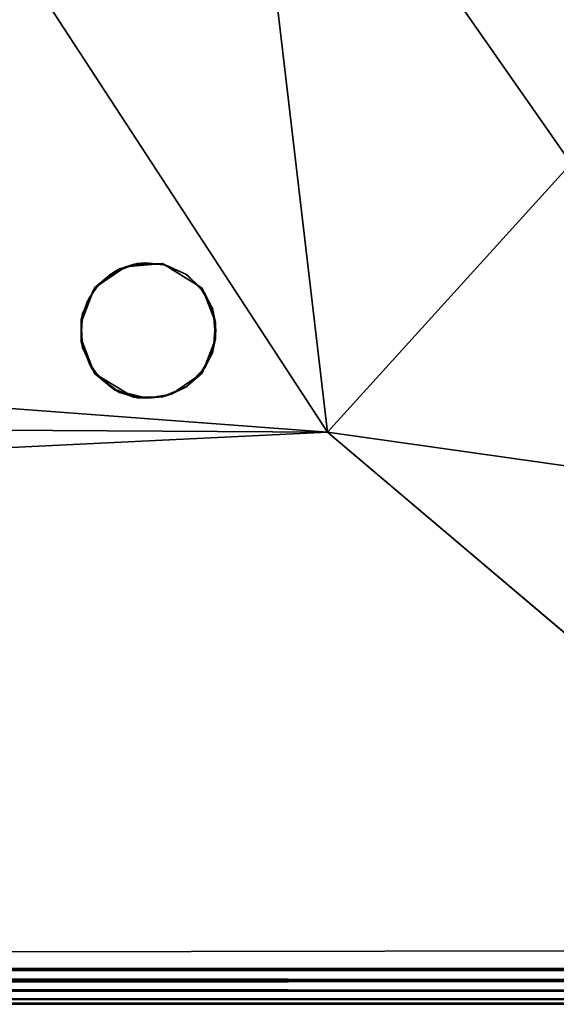
# Model space of a CAD drawing. Units: inches. Extents: x 0 to 96, y -32 to 0.
# Drawn here: x 85 to 89, y -32 to -24.7 of the extents above; entities that cross this region are included whole.
import ezdxf

# ---------------------------------------------------------------- set-up
doc = ezdxf.new("R2010")
doc.units = ezdxf.units.IN
doc.header["$MEASUREMENT"] = 0
for name, color, linetype in [('SEAT-FABRIC', 5, 'Continuous'), ('SEAT-GLIDE', 5, 'Continuous'), ('SEAT-LEG', 5, 'Continuous')]:
    doc.layers.add(name, color=color, linetype=linetype)

msp = doc.modelspace()

# ---------------------------------------------------------------- linework, layer by layer
at = {"layer": 'SEAT-FABRIC'}
for points, invisible_edges in [([(93.7427, -6.2743, 16.7495), (2.2737, -6.2567, 16.7493), (2.2573, -31.7257, 16.7495)], 8), ([(2.2573, -6.2743, 14.7505), (93.7263, -6.2567, 14.7507), (93.7428, -31.7257, 14.7505)], 8), ([(2.2573, -31.7257, 14.2495), (93.7428, -6.2743, 14.2495), (2.2738, -6.2568, 14.2494)], 1), ([(2.2573, -31.7257, 14.2495), (93.7263, -31.7433, 14.2493), (93.7428, -6.2743, 14.2495)], 8), ([(2.2573, -6.2743, 14.7505), (93.7428, -31.7257, 14.7505), (2.2738, -31.7432, 14.7506)], 1), ([(2.2573, -31.7257, 16.7495), (93.7263, -31.7433, 16.7493), (93.7427, -6.2743, 16.7495)], 8), ([(2.2574, -6.2745, 8.2505), (93.7262, -6.2568, 8.2506), (93.7429, -31.7259, 8.2506)], 8), ([(93.7429, -31.7259, 8.2506), (2.2737, -31.7433, 8.2507), (2.2574, -6.2745, 8.2505)], 8), ([(4.2999, -6.3834, 16.7502), (90.8593, -6.266, 16.75), (2.945, -30.8171, 16.7539)], 14), ([(90.8593, -6.266, 16.75), (5.2717, -31.7316, 16.7557), (2.945, -30.8171, 16.7539)], 13), ([(91.8645, -31.5914, 16.7501), (5.2717, -31.7316, 16.7557), (90.8593, -6.266, 16.75)], 14), ([(2.3332, -31.9921, 14.0586), (2.2872, -31.9902, 8.4707), (93.6668, -31.9921, 8.4414)], 8), ([(2.2872, -31.9902, 14.9707), (93.6668, -31.9921, 14.9414), (2.3332, -31.9921, 16.5586)], 2), ([(93.7128, -31.9902, 14.0293), (2.3332, -31.9921, 14.0586), (93.6668, -31.9921, 8.4414)], 2), ([(93.6668, -31.9921, 14.9414), (93.7128, -31.9902, 16.5293), (2.3332, -31.9921, 16.5586)], 8)]:
    msp.add_3dface(points, dxfattribs=dict(at, invisible_edges=invisible_edges))
for points in [[(90.0201, -12.2867, 17.2859), (86.6813, -22.2504, 17.5883), (89.1347, -25.7622, 17.3789)], [(87.3302, -27.7525, 17.3249), (10.38, -21.9764, 17.6573), (8.7316, -27.2752, 17.3656)], [(85.2164, -24.5151, 17.6032), (10.38, -21.9764, 17.6573), (87.3302, -27.7525, 17.3249)], [(85.2164, -24.5151, 17.6032), (87.3302, -27.7525, 17.3249), (86.6813, -22.2504, 17.5883)], [(87.3302, -27.7525, 17.3249), (89.1347, -25.7622, 17.3789), (86.6813, -22.2504, 17.5883)], [(89.1347, -25.7622, 17.3789), (87.3302, -27.7525, 17.3249), (90.7682, -28.2399, 17.1362)], [(8.7316, -27.2752, 17.3656), (5.2717, -31.7316, 16.7557), (87.3302, -27.7525, 17.3249)], [(5.2717, -31.7316, 16.7557), (91.8645, -31.5914, 16.7501), (87.3302, -27.7525, 17.3249)], [(90.7682, -28.2399, 17.1362), (87.3302, -27.7525, 17.3249), (91.8645, -31.5914, 16.7501)], [(2.2573, -31.7257, 14.2495), (2.3229, -31.8207, 14.2381), (93.688, -31.8125, 14.2411)], [(93.7263, -31.7433, 14.2493), (2.2573, -31.7257, 14.2495), (93.688, -31.8125, 14.2411)], [(2.2573, -31.7257, 16.7495), (2.3229, -31.8207, 16.7381), (93.688, -31.8125, 16.7411)], [(93.7263, -31.7433, 16.7493), (2.2573, -31.7257, 16.7495), (93.688, -31.8125, 16.7411)], [(2.2737, -31.7433, 8.2507), (93.7429, -31.7259, 8.2506), (2.312, -31.8125, 8.2589)], [(2.2738, -31.7432, 14.7506), (93.7428, -31.7257, 14.7505), (2.312, -31.8125, 14.7589)], [(93.7428, -31.7257, 14.7505), (93.6771, -31.8207, 14.7619), (2.312, -31.8125, 14.7589)], [(93.7429, -31.7259, 8.2506), (93.6771, -31.8207, 8.2619), (2.312, -31.8125, 8.2589)], [(2.3229, -31.8207, 14.2381), (2.2807, -31.891, 14.1984), (93.6997, -31.8896, 14.2025)], [(2.3229, -31.8207, 16.7381), (2.2807, -31.891, 16.6984), (93.6997, -31.8896, 16.7025)], [(2.312, -31.8125, 8.2589), (93.6771, -31.8207, 8.2619), (2.3003, -31.8896, 8.2975)], [(2.312, -31.8125, 14.7589), (93.6771, -31.8207, 14.7619), (2.3003, -31.8896, 14.7975)], [(93.6771, -31.8207, 8.2619), (93.7193, -31.891, 8.3016), (2.3003, -31.8896, 8.2975)], [(93.6771, -31.8207, 14.7619), (93.7193, -31.891, 14.8016), (2.3003, -31.8896, 14.7975)], [(93.688, -31.8125, 14.2411), (2.3229, -31.8207, 14.2381), (93.6997, -31.8896, 14.2025)], [(93.688, -31.8125, 16.7411), (2.3229, -31.8207, 16.7381), (93.6997, -31.8896, 16.7025)], [(93.6997, -31.8896, 14.2025), (2.2807, -31.891, 14.1984), (93.6591, -31.9553, 14.1399)], [(93.6997, -31.8896, 16.7025), (2.2807, -31.891, 16.6984), (93.6591, -31.9553, 16.6399)], [(2.2807, -31.891, 14.1984), (2.3343, -31.9561, 14.1381), (93.6591, -31.9553, 14.1399)], [(2.2807, -31.891, 16.6984), (2.3343, -31.9561, 16.6381), (93.6591, -31.9553, 16.6399)], [(2.3003, -31.8896, 8.2975), (93.7193, -31.891, 8.3016), (2.3409, -31.9553, 8.3601)], [(2.3003, -31.8896, 14.7975), (93.7193, -31.891, 14.8016), (2.3409, -31.9553, 14.8601)], [(2.3409, -31.9553, 8.3601), (93.6657, -31.9561, 8.3619), (2.333, -31.986, 8.4226)], [(2.3409, -31.9553, 14.8601), (93.6657, -31.9561, 14.8619), (2.333, -31.986, 14.9226)], [(93.6657, -31.9561, 8.3619), (93.6668, -31.9921, 8.4414), (2.333, -31.986, 8.4226)], [(93.6657, -31.9561, 14.8619), (93.6668, -31.9921, 14.9414), (2.333, -31.986, 14.9226)], [(2.3343, -31.9561, 14.1381), (2.3332, -31.9921, 14.0586), (93.667, -31.986, 14.0774)], [(2.3343, -31.9561, 16.6381), (2.3332, -31.9921, 16.5586), (93.667, -31.986, 16.5774)], [(93.6591, -31.9553, 14.1399), (2.3343, -31.9561, 14.1381), (93.667, -31.986, 14.0774)], [(93.6591, -31.9553, 16.6399), (2.3343, -31.9561, 16.6381), (93.667, -31.986, 16.5774)], [(93.7193, -31.891, 8.3016), (93.6657, -31.9561, 8.3619), (2.3409, -31.9553, 8.3601)], [(93.7193, -31.891, 14.8016), (93.6657, -31.9561, 14.8619), (2.3409, -31.9553, 14.8601)], [(2.333, -31.986, 8.4226), (93.6668, -31.9921, 8.4414), (2.2872, -31.9902, 8.4707)], [(2.333, -31.986, 14.9226), (93.6668, -31.9921, 14.9414), (2.2872, -31.9902, 14.9707)], [(93.667, -31.986, 14.0774), (2.3332, -31.9921, 14.0586), (93.7128, -31.9902, 14.0293)], [(93.667, -31.986, 16.5774), (2.3332, -31.9921, 16.5586), (93.7128, -31.9902, 16.5293)]]:
    msp.add_3dface(points, dxfattribs=at)
at = {"layer": 'SEAT-GLIDE'}
for points, invisible_edges in [([(85.6339, -26.6567, 0), (85.7879, -26.5425, 0), (86.4218, -27.2715)], 14), ([(85.9186, -26.5025, 0.25), (85.7382, -26.5721, 0.25), (86.4218, -26.7285, 0.25)], 14), ([(86.4218, -27.2715), (85.7879, -26.5425, 0), (85.9782, -26.4986, 0)], 13), ([(86.1119, -26.511, 0.25), (85.9186, -26.5025, 0.25), (86.4218, -26.7285, 0.25)], 14), ([(85.9782, -26.4986, 0), (86.132, -26.5158), (86.4218, -27.2715)], 14), ([(86.2895, -26.5873, 0.25), (86.1119, -26.511, 0.25), (86.4218, -26.7285, 0.25)], 2), ([(86.4218, -27.2715), (86.132, -26.5158), (86.2732, -26.5791)], 13), ([(85.7382, -26.5721, 0.25), (85.6203, -26.6723, 0.25), (86.4218, -26.7285, 0.25)], 14), ([(86.2732, -26.5791), (86.3885, -26.6824, 0), (86.4218, -27.2715)], 14), ([(85.6203, -26.6723, 0.25), (85.5469, -26.7869, 0.25), (86.4218, -26.7285, 0.25)], 14), ([(86.4218, -27.2715), (85.5613, -26.7587), (85.6339, -26.6567, 0)], 13), ([(86.3885, -26.6824, 0), (86.4755, -26.8354), (86.4218, -27.2715)], 14), ([(85.5469, -26.7869, 0.25), (85.5042, -26.9175, 0.25), (86.4218, -26.7285, 0.25)], 14), ([(86.4844, -26.8699, 0.25), (86.4218, -26.7285, 0.25), (85.5042, -26.9175, 0.25)], 14), ([(85.5075, -26.9006), (85.5613, -26.7587), (86.2895, -27.4127, 0)], 14), ([(86.4218, -27.2715), (86.2895, -27.4127, 0), (85.5613, -26.7587)], 14), ([(86.4755, -26.8354), (86.4844, -27.1301, 0), (86.4218, -27.2715)], 13), ([(86.4844, -27.1301, 0), (86.4755, -26.8354), (86.5009, -26.9951)], 1), ([(86.5009, -27.0049, 0.25), (86.4844, -26.8699, 0.25), (85.5042, -26.9175, 0.25)], 14), ([(85.5842, -27.287, 0), (85.5042, -27.0825, 0), (85.5075, -26.9006)], 12), ([(85.5042, -26.9175, 0.25), (86.4755, -27.1646, 0.25), (86.5009, -27.0049, 0.25)], 13), ([(86.4755, -27.1646, 0.25), (85.5042, -26.9175, 0.25), (85.5075, -27.0994, 0.25)], 13), ([(86.1119, -27.489), (85.9186, -27.4975, 0), (85.5075, -26.9006)], 14), ([(85.7382, -27.4279), (85.5842, -27.287, 0), (85.5075, -26.9006)], 14), ([(86.2895, -27.4127, 0), (86.1119, -27.489), (85.5075, -26.9006)], 14), ([(85.5075, -26.9006), (85.9186, -27.4975, 0), (85.7382, -27.4279)], 13), ([(85.5075, -27.0994, 0.25), (85.5613, -27.2413, 0.25), (86.4755, -27.1646, 0.25)], 14), ([(86.3885, -27.3176, 0.25), (86.4755, -27.1646, 0.25), (85.5613, -27.2413, 0.25)], 14), ([(85.5613, -27.2413, 0.25), (85.6339, -27.3433, 0.25), (86.3885, -27.3176, 0.25)], 14), ([(86.2732, -27.4209, 0.25), (86.3885, -27.3176, 0.25), (85.6339, -27.3433, 0.25)], 14), ([(85.6339, -27.3433, 0.25), (85.7879, -27.4575, 0.25), (86.132, -27.4842, 0.25)], 14), ([(85.6339, -27.3433, 0.25), (86.132, -27.4842, 0.25), (86.2732, -27.4209, 0.25)], 13), ([(86.132, -27.4842, 0.25), (85.7879, -27.4575, 0.25), (85.9782, -27.5014, 0.25)], 1)]:
    msp.add_3dface(points, dxfattribs=dict(at, invisible_edges=invisible_edges))
for points in [[(85.7879, -26.5425, 0), (85.6339, -26.6567, 0), (85.7382, -26.5721, 0.25)], [(85.9186, -26.5025, 0.25), (85.7879, -26.5425, 0), (85.7382, -26.5721, 0.25)], [(85.9782, -26.4986, 0), (85.7879, -26.5425, 0), (85.9186, -26.5025, 0.25)], [(86.1119, -26.511, 0.25), (85.9782, -26.4986, 0), (85.9186, -26.5025, 0.25)], [(86.132, -26.5158), (85.9782, -26.4986, 0), (86.1119, -26.511, 0.25)], [(86.2895, -26.5873, 0.25), (86.132, -26.5158), (86.1119, -26.511, 0.25)], [(86.2732, -26.5791), (86.132, -26.5158), (86.2895, -26.5873, 0.25)], [(85.7382, -26.5721, 0.25), (85.6339, -26.6567, 0), (85.6203, -26.6723, 0.25)], [(86.3885, -26.6824, 0), (86.2732, -26.5791), (86.2895, -26.5873, 0.25)], [(86.4218, -26.7285, 0.25), (86.3885, -26.6824, 0), (86.2895, -26.5873, 0.25)], [(85.6203, -26.6723, 0.25), (85.5613, -26.7587), (85.5469, -26.7869, 0.25)], [(85.6339, -26.6567, 0), (85.5613, -26.7587), (85.6203, -26.6723, 0.25)], [(86.4755, -26.8354), (86.3885, -26.6824, 0), (86.4218, -26.7285, 0.25)], [(85.5613, -26.7587), (85.5075, -26.9006), (85.5469, -26.7869, 0.25)], [(86.4844, -26.8699, 0.25), (86.4755, -26.8354), (86.4218, -26.7285, 0.25)], [(85.5469, -26.7869, 0.25), (85.5075, -26.9006), (85.5042, -26.9175, 0.25)], [(86.5009, -26.9951), (86.4755, -26.8354), (86.4844, -26.8699, 0.25)], [(85.5075, -26.9006), (85.5042, -27.0825, 0), (85.5042, -26.9175, 0.25)], [(85.5042, -26.9175, 0.25), (85.5042, -27.0825, 0), (85.5075, -27.0994, 0.25)], [(86.5009, -27.0049, 0.25), (86.5009, -26.9951), (86.4844, -26.8699, 0.25)], [(86.4844, -27.1301, 0), (86.5009, -26.9951), (86.5009, -27.0049, 0.25)], [(86.4755, -27.1646, 0.25), (86.4844, -27.1301, 0), (86.5009, -27.0049, 0.25)], [(85.5042, -27.0825, 0), (85.5842, -27.287, 0), (85.5075, -27.0994, 0.25)], [(85.5075, -27.0994, 0.25), (85.5842, -27.287, 0), (85.5613, -27.2413, 0.25)], [(86.4218, -27.2715), (86.4844, -27.1301, 0), (86.4755, -27.1646, 0.25)], [(86.3885, -27.3176, 0.25), (86.4218, -27.2715), (86.4755, -27.1646, 0.25)], [(85.5613, -27.2413, 0.25), (85.5842, -27.287, 0), (85.6339, -27.3433, 0.25)], [(85.5842, -27.287, 0), (85.7382, -27.4279), (85.6339, -27.3433, 0.25)], [(86.2895, -27.4127, 0), (86.4218, -27.2715), (86.3885, -27.3176, 0.25)], [(85.6339, -27.3433, 0.25), (85.7382, -27.4279), (85.7879, -27.4575, 0.25)], [(86.2732, -27.4209, 0.25), (86.2895, -27.4127, 0), (86.3885, -27.3176, 0.25)], [(85.7382, -27.4279), (85.9186, -27.4975, 0), (85.7879, -27.4575, 0.25)], [(86.1119, -27.489), (86.2895, -27.4127, 0), (86.132, -27.4842, 0.25)], [(86.132, -27.4842, 0.25), (86.2895, -27.4127, 0), (86.2732, -27.4209, 0.25)], [(85.7879, -27.4575, 0.25), (85.9186, -27.4975, 0), (85.9782, -27.5014, 0.25)], [(85.9186, -27.4975, 0), (86.1119, -27.489), (85.9782, -27.5014, 0.25)], [(85.9782, -27.5014, 0.25), (86.1119, -27.489), (86.132, -27.4842, 0.25)]]:
    msp.add_3dface(points, dxfattribs=at)
at = {"layer": 'SEAT-LEG'}
for points, invisible_edges in [([(85.8318, -26.5285, 8.25), (85.6024, -26.6822, 8.25), (86.4844, -26.8738, 8.25)], 14), ([(86.4004, -26.6857, 0.25), (85.7255, -26.5791, 0.25), (85.8956, -26.5084, 0.25)], 13), ([(86.4844, -26.8738, 8.25), (86.1058, -26.5021, 8.25), (85.8318, -26.5285, 8.25)], 13), ([(86.4004, -26.6857, 0.25), (85.8956, -26.5084, 0.25), (86.1137, -26.5069, 0.25)], 1), ([(86.4004, -26.6857, 0.25), (86.1137, -26.5069, 0.25), (86.1058, -26.5021, 8.25)], 12), ([(86.4844, -26.8738, 8.25), (86.3926, -26.6807, 8.25), (86.1058, -26.5021, 8.25)], 12), ([(86.3926, -26.6807, 8.25), (86.4004, -26.6857, 0.25), (86.1058, -26.5021, 8.25)], 2), ([(86.4004, -26.6857, 0.25), (85.5922, -26.7063, 0.25), (85.7255, -26.5791, 0.25)], 13), ([(85.6024, -26.6822, 8.25), (85.5028, -26.9415, 8.25), (86.4844, -26.8738, 8.25)], 14), ([(85.6024, -27.3178, 0.25), (85.5028, -27.0585, 0.25), (86.4004, -26.6857, 0.25)], 14), ([(85.5136, -26.8735, 0.25), (86.4004, -26.6857, 0.25), (85.5028, -27.0585, 0.25)], 3), ([(86.4004, -26.6857, 0.25), (85.5136, -26.8735, 0.25), (85.5922, -26.7063, 0.25)], 13), ([(86.4004, -26.6857, 0.25), (86.4988, -26.9391, 0.25), (85.6024, -27.3178, 0.25)], 14), ([(85.5028, -26.9415, 8.25), (85.5136, -27.1265, 8.25), (86.4844, -26.8738, 8.25)], 14), ([(85.5136, -27.1265, 8.25), (85.5922, -27.2937, 8.25), (86.4844, -26.8738, 8.25)], 14), ([(85.5922, -27.2937, 8.25), (85.7527, -27.4415, 8.25), (86.4844, -26.8738, 8.25)], 14), ([(85.7527, -27.4415, 8.25), (85.9915, -27.5005, 8.25), (86.4844, -26.8738, 8.25)], 14), ([(86.1724, -27.4699, 8.25), (86.4844, -26.8738, 8.25), (85.9915, -27.5005, 8.25)], 3), ([(86.1724, -27.4699, 8.25), (86.4004, -27.3143, 8.25), (86.4844, -26.8738, 8.25)], 14), ([(86.4004, -27.3143, 8.25), (86.4988, -27.0609, 8.25), (86.4844, -26.8738, 8.25)], 12), ([(86.4988, -26.9391, 0.25), (86.4844, -27.1262, 0.25), (85.6024, -27.3178, 0.25)], 14), ([(86.4103, -27.2901, 0.25), (85.6024, -27.3178, 0.25), (86.4844, -27.1262, 0.25)], 3), ([(85.8906, -27.494, 0.25), (85.6024, -27.3178, 0.25), (86.4103, -27.2901, 0.25)], 14), ([(86.4103, -27.2901, 0.25), (86.2783, -27.4185, 0.25), (85.8906, -27.494, 0.25)], 14), ([(86.2783, -27.4185, 0.25), (86.1088, -27.4906, 0.25), (85.8906, -27.494, 0.25)], 12)]:
    msp.add_3dface(points, dxfattribs=dict(at, invisible_edges=invisible_edges))
for points in [[(85.8318, -26.5285, 8.25), (85.7255, -26.5791, 0.25), (85.6024, -26.6822, 8.25)], [(85.8956, -26.5084, 0.25), (85.7255, -26.5791, 0.25), (85.8318, -26.5285, 8.25)], [(86.1058, -26.5021, 8.25), (85.8956, -26.5084, 0.25), (85.8318, -26.5285, 8.25)], [(86.1137, -26.5069, 0.25), (85.8956, -26.5084, 0.25), (86.1058, -26.5021, 8.25)], [(85.7255, -26.5791, 0.25), (85.5922, -26.7063, 0.25), (85.6024, -26.6822, 8.25)], [(85.6024, -26.6822, 8.25), (85.5136, -26.8735, 0.25), (85.5028, -26.9415, 8.25)], [(85.5922, -26.7063, 0.25), (85.5136, -26.8735, 0.25), (85.6024, -26.6822, 8.25)], [(86.4844, -26.8738, 8.25), (86.4004, -26.6857, 0.25), (86.3926, -26.6807, 8.25)], [(86.4988, -26.9391, 0.25), (86.4004, -26.6857, 0.25), (86.4844, -26.8738, 8.25)], [(85.5136, -26.8735, 0.25), (85.5028, -27.0585, 0.25), (85.5028, -26.9415, 8.25)], [(86.4988, -27.0609, 8.25), (86.4988, -26.9391, 0.25), (86.4844, -26.8738, 8.25)], [(85.5028, -26.9415, 8.25), (85.5028, -27.0585, 0.25), (85.5136, -27.1265, 8.25)], [(86.4844, -27.1262, 0.25), (86.4988, -26.9391, 0.25), (86.4988, -27.0609, 8.25)], [(85.5028, -27.0585, 0.25), (85.6024, -27.3178, 0.25), (85.5136, -27.1265, 8.25)], [(86.4004, -27.3143, 8.25), (86.4844, -27.1262, 0.25), (86.4988, -27.0609, 8.25)], [(85.5136, -27.1265, 8.25), (85.6024, -27.3178, 0.25), (85.5922, -27.2937, 8.25)], [(86.4103, -27.2901, 0.25), (86.4844, -27.1262, 0.25), (86.4004, -27.3143, 8.25)], [(85.5922, -27.2937, 8.25), (85.6024, -27.3178, 0.25), (85.7527, -27.4415, 8.25)], [(85.6024, -27.3178, 0.25), (85.8906, -27.494, 0.25), (85.7527, -27.4415, 8.25)], [(86.1724, -27.4699, 8.25), (86.2783, -27.4185, 0.25), (86.4004, -27.3143, 8.25)], [(86.2783, -27.4185, 0.25), (86.4103, -27.2901, 0.25), (86.4004, -27.3143, 8.25)], [(86.1088, -27.4906, 0.25), (86.2783, -27.4185, 0.25), (86.1724, -27.4699, 8.25)], [(85.7527, -27.4415, 8.25), (85.8906, -27.494, 0.25), (85.9915, -27.5005, 8.25)], [(85.8906, -27.494, 0.25), (86.1088, -27.4906, 0.25), (85.9915, -27.5005, 8.25)], [(85.9915, -27.5005, 8.25), (86.1088, -27.4906, 0.25), (86.1724, -27.4699, 8.25)]]:
    msp.add_3dface(points, dxfattribs=at)

doc.saveas('drawing.dxf')
